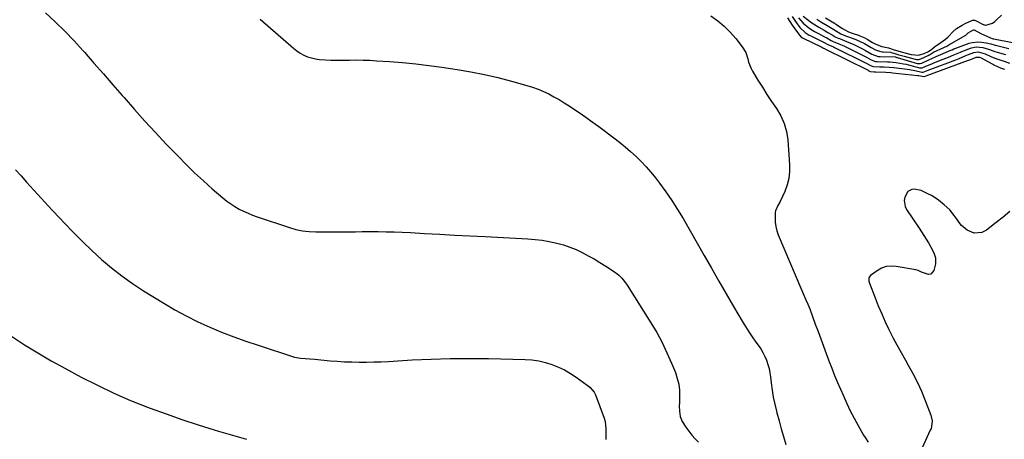
# Model space of a CAD drawing. Units: inches. Extents: x 1841766 to 1847223, y 473939 to 480342.
# Drawn here: x 1845913 to 1846535, y 476144 to 476409 of the extents above; entities that cross this region are included whole.
import ezdxf

# ---------------------------------------------------------------- set-up
doc = ezdxf.new("R2010")
doc.units = ezdxf.units.IN
doc.header["$MEASUREMENT"] = 0
doc.layers.add('7', color=7, linetype='Continuous')
doc.layers.add('8', color=7, linetype='Continuous')

msp = doc.modelspace()

# ---------------------------------------------------------------- linework, layer by layer
at = {"layer": '7', "color": 18}
for points in [[(1845929.55, 476413.48, 1676), (1845935.74, 476407.73, 1676), (1845941.79, 476401.84, 1676), (1845947.62, 476395.73, 1676), (1845953.31, 476389.47, 1676), (1845954.14, 476388.52, 1676), (1845960.13, 476381.67, 1676), (1845966.12, 476374.83, 1676), (1845972.1, 476367.98, 1676), (1845978.08, 476361.13, 1676), (1845979.15, 476359.9, 1676), (1845985.71, 476352.48, 1676), (1845992.34, 476345.12, 1676), (1845999.07, 476337.85, 1676), (1846005.86, 476330.64, 1676), (1846013.06, 476323.11, 1676), (1846018.34, 476317.74, 1676), (1846023.72, 476312.48, 1676), (1846029.25, 476307.38, 1676), (1846034.88, 476302.38, 1676), (1846041.55, 476296.64, 1676), (1846043.98, 476294.68, 1676), (1846046.49, 476292.84, 1676), (1846049.12, 476291.17, 1676), (1846051.82, 476289.62, 1676), (1846054.62, 476288.22, 1676), (1846057.45, 476286.92, 1676), (1846060.35, 476285.77, 1676), (1846063.29, 476284.7, 1676), (1846083.55, 476277.93, 1676), (1846087.61, 476276.75, 1676), (1846091.75, 476275.91, 1676), (1846095.94, 476275.4, 1676), (1846100.16, 476275.2, 1676), (1846104.04, 476275.16, 1676), (1846108.09, 476275.14, 1676), (1846112.15, 476275.15, 1676), (1846116.2, 476275.19, 1676), (1846120.82, 476275.27, 1676), (1846125.15, 476275.34, 1676), (1846129.49, 476275.39, 1676), (1846133.83, 476275.4, 1676), (1846138.16, 476275.39, 1676), (1846139.62, 476275.38, 1676), (1846144.68, 476275.31, 1676), (1846149.74, 476275.19, 1676), (1846154.8, 476275, 1676), (1846159.86, 476274.75, 1676), (1846168.85, 476274.25, 1676), (1846178.41, 476273.73, 1676), (1846187.96, 476273.21, 1676), (1846197.51, 476272.71, 1676), (1846207.07, 476272.21, 1676), (1846234.06, 476270.83, 1676), (1846238.56, 476270.48, 1676), (1846243.04, 476269.95, 1676), (1846247.47, 476269.17, 1676), (1846252.34, 476268.11, 1676), (1846256.45, 476266.95, 1676), (1846260.5, 476265.61, 1676), (1846264.45, 476264, 1676), (1846268.33, 476262.2, 1676), (1846272.12, 476260.2, 1676), (1846275.86, 476258.12, 1676), (1846279.53, 476255.91, 1676), (1846283.15, 476253.62, 1676), (1846289.25, 476249.6, 1676), (1846291.41, 476247.96, 1676), (1846293.35, 476246.05, 1676), (1846295.07, 476243.94, 1676), (1846296.62, 476241.69, 1676), (1846311.71, 476217.77, 1676), (1846315.34, 476211.66, 1676), (1846318.75, 476205.42, 1676), (1846321.82, 476199.01, 1676), (1846324.66, 476192.49, 1676), (1846327.12, 476186.41, 1676), (1846328.32, 476182.79, 1676), (1846329.22, 476179.12, 1676), (1846329.65, 476175.37, 1676), (1846329.77, 476171.56, 1676), (1846329.63, 476167.29, 1676), (1846329.62, 476165.58, 1676), (1846329.75, 476162.16, 1676), (1846330.2, 476158.8, 1676), (1846331.36, 476155.69, 1676), (1846333.79, 476151.97, 1676), (1846335.62, 476149.49, 1676), (1846337.54, 476147.08, 1676), (1846339.58, 476144.77, 1676), (1846341.71, 476142.54, 1676)], [(1846065.18, 476409.39, 1674), (1846086.14, 476391.04, 1674), (1846088.19, 476389.43, 1674), (1846090.33, 476387.98, 1674), (1846092.62, 476386.77, 1674), (1846095, 476385.72, 1674), (1846097.48, 476384.92, 1674), (1846099.99, 476384.29, 1674), (1846102.56, 476383.91, 1674), (1846106.39, 476383.67, 1674), (1846109.63, 476383.59, 1674), (1846112.87, 476383.55, 1674), (1846116.11, 476383.55, 1674), (1846119.35, 476383.58, 1674), (1846121.45, 476383.62, 1674), (1846125.73, 476383.64, 1674), (1846130.02, 476383.59, 1674), (1846134.3, 476383.43, 1674), (1846138.58, 476383.2, 1674), (1846146.64, 476382.66, 1674), (1846154.94, 476382.01, 1674), (1846163.23, 476381.23, 1674), (1846171.49, 476380.24, 1674), (1846179.74, 476379.12, 1674), (1846189.35, 476377.69, 1674), (1846198.01, 476376.23, 1674), (1846206.62, 476374.56, 1674), (1846215.16, 476372.57, 1674), (1846223.65, 476370.35, 1674), (1846233.37, 476367.62, 1674), (1846236.93, 476366.5, 1674), (1846240.43, 476365.25, 1674), (1846243.85, 476363.79, 1674), (1846247.21, 476362.19, 1674), (1846250.5, 476360.44, 1674), (1846253.76, 476358.61, 1674), (1846256.95, 476356.68, 1674), (1846260.1, 476354.69, 1674), (1846262.27, 476353.26, 1674), (1846266.46, 476350.46, 1674), (1846270.6, 476347.61, 1674), (1846274.69, 476344.68, 1674), (1846278.74, 476341.7, 1674), (1846288.25, 476334.57, 1674), (1846291.87, 476331.77, 1674), (1846295.43, 476328.88, 1674), (1846298.89, 476325.89, 1674), (1846302.29, 476322.82, 1674), (1846305.56, 476319.62, 1674), (1846308.72, 476316.32, 1674), (1846311.71, 476312.86, 1674), (1846314.58, 476309.3, 1674), (1846317.17, 476305.93, 1674), (1846321.14, 476300.53, 1674), (1846324.95, 476295.03, 1674), (1846328.54, 476289.37, 1674), (1846331.98, 476283.62, 1674), (1846345.26, 476260.32, 1674), (1846349.88, 476252.25, 1674), (1846354.52, 476244.2, 1674), (1846359.19, 476236.17, 1674), (1846363.88, 476228.15, 1674), (1846369.27, 476218.99, 1674), (1846371.34, 476215.59, 1674), (1846373.47, 476212.24, 1674), (1846375.69, 476208.96, 1674), (1846377.99, 476205.71, 1674), (1846379.45, 476203.71, 1674), (1846380.97, 476201.45, 1674), (1846382.36, 476199.12, 1674), (1846383.58, 476196.7, 1674), (1846384.67, 476194.2, 1674), (1846385.55, 476191.63, 1674), (1846386.3, 476189.02, 1674), (1846386.82, 476186.36, 1674), (1846387.2, 476183.67, 1674), (1846387.57, 476180, 1674), (1846388.14, 476175.46, 1674), (1846388.86, 476170.96, 1674), (1846389.82, 476166.49, 1674), (1846390.92, 476162.06, 1674), (1846391.22, 476160.97, 1674), (1846392.6, 476156.01, 1674), (1846393.99, 476151.06, 1674), (1846395.39, 476146.11, 1674), (1846396.8, 476141.17, 1674)], [(1846349.45, 476411.39, 1672), (1846353.85, 476408.31, 1672), (1846358, 476404.95, 1672), (1846361.77, 476401.17, 1672), (1846365.29, 476397.11, 1672), (1846369.32, 476391.94, 1672), (1846371.5, 476388.35, 1672), (1846372.8, 476384.36, 1672), (1846373.34, 476382.3, 1672), (1846374.87, 476378.37, 1672), (1846375.88, 476376.5, 1672), (1846379.21, 476371, 1672), (1846382.04, 476366.45, 1672), (1846384.92, 476361.93, 1672), (1846387.89, 476357.48, 1672), (1846390.93, 476353.07, 1672), (1846391, 476352.96, 1672), (1846393.69, 476348.37, 1672), (1846395.85, 476343.59, 1672), (1846397.21, 476338.53, 1672), (1846398.04, 476333.27, 1672), (1846399.2, 476317.59, 1672), (1846399.19, 476313.23, 1672), (1846398.75, 476308.94, 1672), (1846397.67, 476304.78, 1672), (1846396.17, 476300.69, 1672), (1846393.28, 476294.38, 1672), (1846391.87, 476291.87, 1672), (1846390.24, 476288.53, 1672), (1846390.13, 476287.6, 1672), (1846390.04, 476284, 1672), (1846390.16, 476281.27, 1672), (1846390.49, 476278.58, 1672), (1846391.17, 476275.96, 1672), (1846392.07, 476273.38, 1672), (1846406.92, 476238.25, 1672), (1846408.17, 476235.34, 1672), (1846409.48, 476232.44, 1672), (1846410.74, 476229.53, 1672), (1846411.33, 476228.06, 1672), (1846411.9, 476226.58, 1672), (1846415.44, 476217.02, 1672), (1846417.16, 476212.39, 1672), (1846418.86, 476207.77, 1672), (1846420.57, 476203.13, 1672), (1846422.26, 476198.5, 1672), (1846423.99, 476193.88, 1672), (1846425.77, 476189.28, 1672), (1846427.63, 476184.71, 1672), (1846429.54, 476180.17, 1672), (1846433.13, 476171.8, 1672), (1846435.28, 476167.01, 1672), (1846437.53, 476162.27, 1672), (1846439.95, 476157.61, 1672), (1846442.47, 476153, 1672), (1846445.89, 476146.99, 1672), (1846446.81, 476145.45, 1672), (1846448.82, 476142.48, 1672)], [(1846400.77, 476411.09, 1668), (1846402.89, 476407.92, 1668), (1846405.78, 476404.08, 1668), (1846408.94, 476400.98, 1668), (1846409.62, 476400.5, 1668), (1846411.63, 476399.39, 1668), (1846412.65, 476398.87, 1668), (1846420.15, 476395.05, 1668), (1846420.97, 476394.62, 1668), (1846423.25, 476393.39, 1668), (1846426.84, 476391.87, 1668), (1846427.45, 476391.58, 1668), (1846447.59, 476381.61, 1668), (1846448.83, 476380.95, 1668), (1846450.21, 476380.17, 1668), (1846452, 476379.51, 1668), (1846456.13, 476379.38, 1668), (1846458.75, 476379.3, 1668), (1846462.03, 476379.15, 1668), (1846465.08, 476378.89, 1668), (1846466.6, 476378.71, 1668), (1846473.36, 476377.84, 1668), (1846474.97, 476377.6, 1668), (1846478.16, 476377.02, 1668), (1846482.73, 476375.95, 1668), (1846483.59, 476375.96, 1668), (1846486.74, 476377.22, 1668), (1846488.32, 476377.83, 1668), (1846504.12, 476383.79, 1668), (1846506.27, 476384.62, 1668), (1846510.54, 476386.37, 1668), (1846511.42, 476386.79, 1668), (1846515.56, 476388.3, 1668), (1846518.24, 476388.69, 1668), (1846522.69, 476387.5, 1668), (1846526.2, 476385.93, 1668), (1846527.76, 476385.26, 1668), (1846529.33, 476384.63, 1668), (1846532.52, 476383.48, 1668), (1846534.6, 476382.79, 1668), (1846538, 476381.67, 1668)], [(1846404.81, 476410.19, 1666), (1846407.72, 476406.92, 1666), (1846411.28, 476403.9, 1666), (1846411.96, 476403.41, 1666), (1846414.93, 476401.7, 1666), (1846417.46, 476400.33, 1666), (1846421.28, 476398.29, 1666), (1846422.63, 476397.55, 1666), (1846425.51, 476395.9, 1666), (1846426.68, 476395.36, 1666), (1846430.38, 476393.88, 1666), (1846433.51, 476392.46, 1666), (1846446.44, 476386.08, 1666), (1846447.78, 476385.39, 1666), (1846450.66, 476383.74, 1666), (1846453.53, 476382.69, 1666), (1846454.48, 476382.61, 1666), (1846460.95, 476382.5, 1666), (1846462.32, 476382.47, 1666), (1846466.42, 476382.15, 1666), (1846471.19, 476381.29, 1666), (1846472.71, 476380.94, 1666), (1846474.22, 476380.57, 1666), (1846481.17, 476378.74, 1666), (1846482.79, 476378.68, 1666), (1846485.29, 476379.7, 1666), (1846489.05, 476381.28, 1666), (1846490.3, 476381.78, 1666), (1846496.15, 476384.11, 1666), (1846497.82, 476384.78, 1666), (1846499.5, 476385.46, 1666), (1846502.84, 476386.83, 1666), (1846506.99, 476388.63, 1666), (1846507.84, 476388.99, 1666), (1846514.05, 476391.24, 1666), (1846516.86, 476391.87, 1666), (1846521.17, 476391.47, 1666), (1846525.39, 476390.23, 1666), (1846528.66, 476389.07, 1666), (1846530.19, 476388.6, 1666), (1846531.73, 476388.15, 1666), (1846535.43, 476387.14, 1666)], [(1846407.88, 476411.25, 1664), (1846413.3, 476407.06, 1664), (1846414.26, 476406.36, 1664), (1846417.65, 476404.32, 1664), (1846420.98, 476402.42, 1664), (1846423.38, 476401.07, 1664), (1846426.16, 476399.43, 1664), (1846428.01, 476398.33, 1664), (1846429.91, 476397.41, 1664), (1846430.66, 476397.13, 1664), (1846435.22, 476395.35, 1664), (1846439.68, 476393.34, 1664), (1846445.26, 476390.6, 1664), (1846447.13, 476389.64, 1664), (1846451.12, 476387.32, 1664), (1846455.06, 476385.87, 1664), (1846456.37, 476385.75, 1664), (1846465.77, 476385.56, 1664), (1846465.81, 476385.56, 1664), (1846465.99, 476385.52, 1664), (1846466.48, 476385.35, 1664), (1846466.89, 476385.25, 1664), (1846467.09, 476385.19, 1664), (1846479.78, 476381.49, 1664), (1846480.51, 476381.34, 1664), (1846481.63, 476381.34, 1664), (1846482.69, 476381.65, 1664), (1846486.99, 476383.66, 1664), (1846488.91, 476384.55, 1664), (1846491.81, 476385.85, 1664), (1846494.73, 476387.1, 1664), (1846501.04, 476389.74, 1664), (1846501.8, 476390.07, 1664), (1846502.92, 476390.63, 1664), (1846504.08, 476391.12, 1664), (1846512.53, 476394.19, 1664), (1846514.45, 476394.72, 1664), (1846518.34, 476395.11, 1664), (1846520.32, 476394.96, 1664), (1846523.35, 476394.47, 1664), (1846526.17, 476393.75, 1664), (1846528.97, 476392.95, 1664), (1846529.91, 476392.73, 1664), (1846537.51, 476390.98, 1664)], [(1846416.36, 476409.44, 1662), (1846418.92, 476407.8, 1662), (1846422.85, 476405.47, 1662), (1846423.92, 476404.84, 1662), (1846426.03, 476403.57, 1662), (1846429.96, 476401.1, 1662), (1846431.52, 476400.2, 1662), (1846434.13, 476399.09, 1662), (1846434.58, 476398.92, 1662), (1846435.04, 476398.76, 1662), (1846440.03, 476396.94, 1662), (1846443.3, 476395.6, 1662), (1846446.46, 476394, 1662), (1846450.67, 476391.43, 1662), (1846453.43, 476389.98, 1662), (1846456.03, 476389.12, 1662), (1846457.67, 476388.85, 1662), (1846458.22, 476388.8, 1662), (1846463, 476388.48, 1662), (1846463.26, 476388.45, 1662), (1846465, 476388.02, 1662), (1846468.24, 476386.97, 1662), (1846471.53, 476386.15, 1662), (1846478.38, 476384.22, 1662), (1846479.31, 476384.03, 1662), (1846480.74, 476384.02, 1662), (1846482.1, 476384.4, 1662), (1846487.11, 476386.77, 1662), (1846487.23, 476386.83, 1662), (1846487.46, 476386.94, 1662), (1846490.02, 476388.5, 1662), (1846490.11, 476388.54, 1662), (1846496.53, 476391.46, 1662), (1846497.01, 476391.68, 1662), (1846498.4, 476392.39, 1662), (1846499.76, 476393.15, 1662), (1846500.21, 476393.41, 1662), (1846510.11, 476399.11, 1662), (1846510.44, 476399.32, 1662), (1846511.98, 476400.82, 1662), (1846514.86, 476402.46, 1662), (1846515.42, 476402.68, 1662), (1846515.71, 476402.66, 1662), (1846519.96, 476400.43, 1662), (1846523.6, 476398.65, 1662), (1846526.06, 476397.54, 1662), (1846527.09, 476397.22, 1662), (1846527.78, 476397.06, 1662), (1846528.13, 476396.99, 1662), (1846539.79, 476394.73, 1662)], [(1845910.7, 476314.42, 1678), (1845914.17, 476310.47, 1678), (1845917.68, 476306.55, 1678), (1845919.87, 476304.14, 1678), (1845924.52, 476299.06, 1678), (1845929.19, 476293.99, 1678), (1845933.87, 476288.94, 1678), (1845938.57, 476283.9, 1678), (1845941.33, 476280.96, 1678), (1845947.08, 476275, 1678), (1845952.92, 476269.14, 1678), (1845958.92, 476263.44, 1678), (1845965.02, 476257.84, 1678), (1845971.32, 476252.5, 1678), (1845977.8, 476247.39, 1678), (1845984.55, 476242.63, 1678), (1845991.46, 476238.11, 1678), (1846004.25, 476230.22, 1678), (1846011.3, 476226.09, 1678), (1846018.46, 476222.16, 1678), (1846025.78, 476218.56, 1678), (1846033.22, 476215.17, 1678), (1846040.78, 476212.04, 1678), (1846048.39, 476209.06, 1678), (1846056.08, 476206.3, 1678), (1846063.83, 476203.67, 1678), (1846086.76, 476196.26, 1678), (1846087.96, 476195.92, 1678), (1846090.44, 476195.5, 1678), (1846093.46, 476195.28, 1678), (1846096.48, 476195.07, 1678), (1846099.5, 476194.82, 1678), (1846109.16, 476193.95, 1678), (1846113.78, 476193.59, 1678), (1846118.4, 476193.31, 1678), (1846123.03, 476193.15, 1678), (1846127.66, 476193.06, 1678), (1846132.29, 476193.07, 1678), (1846136.92, 476193.15, 1678), (1846141.55, 476193.32, 1678), (1846146.18, 476193.55, 1678), (1846160.99, 476194.44, 1678), (1846173.02, 476195, 1678), (1846185.06, 476195.37, 1678), (1846197.1, 476195.43, 1678), (1846209.15, 476195.28, 1678), (1846232.23, 476194.71, 1678), (1846236.57, 476194.4, 1678), (1846240.86, 476193.82, 1678), (1846245.08, 476192.83, 1678), (1846249.25, 476191.58, 1678), (1846253.29, 476189.96, 1678), (1846257.22, 476188.11, 1678), (1846260.98, 476185.94, 1678), (1846264.62, 476183.55, 1678), (1846271.49, 476178.6, 1678), (1846273.1, 476177.3, 1678), (1846275.78, 476174.18, 1678), (1846276.67, 476172.33, 1678), (1846282.1, 476157.71, 1678), (1846282.75, 476155.53, 1678), (1846283.33, 476151.07, 1678), (1846283.2, 476146.52, 1678), (1846283.33, 476144.26, 1678)]]:
    msp.add_polyline3d(points, dxfattribs=at)
at = {"layer": '8', "color": 18}
for points in [[(1846397.83, 476410.14, 1670), (1846399.33, 476407.82, 1670), (1846400.89, 476405.54, 1670), (1846402.49, 476403.29, 1670), (1846405.4, 476399.32, 1670), (1846406.81, 476397.89, 1670), (1846407.46, 476397.54, 1670), (1846407.62, 476397.45, 1670), (1846407.79, 476397.37, 1670), (1846419.05, 476391.85, 1670), (1846419.46, 476391.64, 1670), (1846420.13, 476391.29, 1670), (1846420.64, 476391.08, 1670), (1846421.26, 476390.81, 1670), (1846421.46, 476390.71, 1670), (1846448.73, 476377.15, 1670), (1846448.89, 476377.07, 1670), (1846450.09, 476376.43, 1670), (1846452.6, 476376.25, 1670), (1846453.11, 476376.23, 1670), (1846453.62, 476376.21, 1670), (1846459.97, 476375.93, 1670), (1846463.11, 476375.72, 1670), (1846464.16, 476375.62, 1670), (1846480.23, 476373.93, 1670), (1846480.88, 476373.85, 1670), (1846482.82, 476373.5, 1670), (1846484.25, 476373.22, 1670), (1846485.38, 476373.62, 1670), (1846486.37, 476374, 1670), (1846512.14, 476383.42, 1670), (1846513.07, 476383.77, 1670), (1846514.98, 476384.55, 1670), (1846517.06, 476385.34, 1670), (1846518.97, 476385.37, 1670), (1846520.07, 476384.93, 1670), (1846528.92, 476380.24, 1670), (1846530.04, 476379.68, 1670), (1846532.77, 476378.58, 1670), (1846534.85, 476377.93, 1670)], [(1846421.93, 476410.27, 1660), (1846427.19, 476407.07, 1660), (1846427.24, 476407.04, 1660), (1846427.35, 476406.97, 1660), (1846427.84, 476406.64, 1660), (1846428.12, 476406.45, 1660), (1846428.25, 476406.35, 1660), (1846428.31, 476406.32, 1660), (1846432.51, 476403.53, 1660), (1846436.44, 476401.49, 1660), (1846438.15, 476400.85, 1660), (1846438.7, 476400.65, 1660), (1846443.24, 476399.07, 1660), (1846443.64, 476398.93, 1660), (1846446.75, 476397.58, 1660), (1846448.2, 476396.81, 1660), (1846451.47, 476394.77, 1660), (1846453.71, 476393.62, 1660), (1846457.49, 476392.22, 1660), (1846461.62, 476391.29, 1660), (1846465.2, 476390.1, 1660), (1846468.96, 476388.89, 1660), (1846471.95, 476388.09, 1660), (1846476, 476387.15, 1660), (1846480.48, 476386.58, 1660), (1846484.09, 476387.75, 1660), (1846486.92, 476388.89, 1660), (1846489.04, 476390.45, 1660), (1846490.74, 476392.01, 1660), (1846494.75, 476394.67, 1660), (1846497.62, 476396.75, 1660), (1846499.34, 476398.14, 1660), (1846502.42, 476401.61, 1660), (1846504.51, 476403.49, 1660), (1846508.06, 476405.67, 1660), (1846510.51, 476406.78, 1660), (1846513.36, 476408.16, 1660), (1846514.56, 476408.69, 1660), (1846515.84, 476408.73, 1660), (1846516.45, 476408.52, 1660), (1846521.34, 476406.12, 1660), (1846521.66, 476405.98, 1660), (1846522.88, 476405.62, 1660), (1846523.09, 476405.59, 1660), (1846527.37, 476406.81, 1660), (1846528.81, 476407.87, 1660), (1846529.46, 476408.49, 1660), (1846532.87, 476411.91, 1660)], [(1846538.31, 476288.07, 1670), (1846534.01, 476284.52, 1670), (1846529.65, 476281.05, 1670), (1846523.52, 476276.31, 1670), (1846520.63, 476274.75, 1670), (1846515.75, 476274.34, 1670), (1846511.26, 476276.22, 1670), (1846507.62, 476279.13, 1670), (1846506.22, 476281.04, 1670), (1846504.88, 476283.02, 1670), (1846503.15, 476285.54, 1670), (1846500.26, 476289.13, 1670), (1846496.85, 476292.23, 1670), (1846493.13, 476295.14, 1670), (1846491.01, 476296.66, 1670), (1846488.83, 476298.07, 1670), (1846486.54, 476299.3, 1670), (1846482.21, 476301.26, 1670), (1846477.84, 476302.05, 1670), (1846476.34, 476301.91, 1670), (1846473.87, 476300.71, 1670), (1846471.94, 476297.13, 1670), (1846471.58, 476295.06, 1670), (1846472.14, 476291.12, 1670), (1846473.06, 476289.24, 1670), (1846481.02, 476277.56, 1670), (1846482.53, 476275.29, 1670), (1846484, 476272.99, 1670), (1846485.41, 476270.66, 1670), (1846486.78, 476268.3, 1670), (1846489.13, 476264.12, 1670), (1846489.29, 476263.83, 1670), (1846490.21, 476262.09, 1670), (1846491.35, 476258.75, 1670), (1846491.28, 476255.04, 1670), (1846490.21, 476250.93, 1670), (1846488.34, 476248.62, 1670), (1846486.97, 476248.35, 1670), (1846482.48, 476249.7, 1670), (1846480.33, 476250.83, 1670), (1846478.97, 476251.29, 1670), (1846466.43, 476253.47, 1670), (1846463.26, 476253.63, 1670), (1846460.2, 476253.3, 1670), (1846457.3, 476252.26, 1670), (1846454.52, 476250.74, 1670), (1846450.27, 476247.69, 1670), (1846449.44, 476246.72, 1670), (1846449.24, 476246.13, 1670), (1846449.27, 476244.12, 1670), (1846449.44, 476243.45, 1670), (1846449.65, 476242.8, 1670), (1846453.18, 476233.57, 1670), (1846455.21, 476228.5, 1670), (1846457.33, 476223.47, 1670), (1846459.59, 476218.5, 1670), (1846461.95, 476213.57, 1670), (1846464.42, 476208.69, 1670), (1846466.96, 476203.86, 1670), (1846469.59, 476199.07, 1670), (1846472.29, 476194.32, 1670), (1846474.1, 476191.2, 1670), (1846477.08, 476185.78, 1670), (1846479.88, 476180.27, 1670), (1846482.42, 476174.63, 1670), (1846484.77, 476168.91, 1670), (1846488.33, 476159.65, 1670), (1846489.1, 476156.08, 1670), (1846488.81, 476152.43, 1670), (1846488.46, 476151.26, 1670), (1846488.02, 476150.12, 1670), (1846482.95, 476139.06, 1670)], [(1845908.24, 476209.37, 1680), (1845916.43, 476204.02, 1680), (1845924.73, 476198.85, 1680), (1845933.18, 476193.94, 1680), (1845941.73, 476189.2, 1680), (1845952.12, 476183.65, 1680), (1845962.38, 476178.43, 1680), (1845972.77, 476173.48, 1680), (1845983.35, 476168.95, 1680), (1845994.05, 476164.69, 1680), (1845995.72, 476164.06, 1680), (1846005.72, 476160.42, 1680), (1846015.75, 476156.91, 1680), (1846025.86, 476153.58, 1680), (1846036, 476150.39, 1680), (1846038.8, 476149.54, 1680), (1846047.59, 476146.92, 1680), (1846056.41, 476144.36, 1680)]]:
    msp.add_polyline3d(points, dxfattribs=at)

doc.saveas('drawing.dxf')
